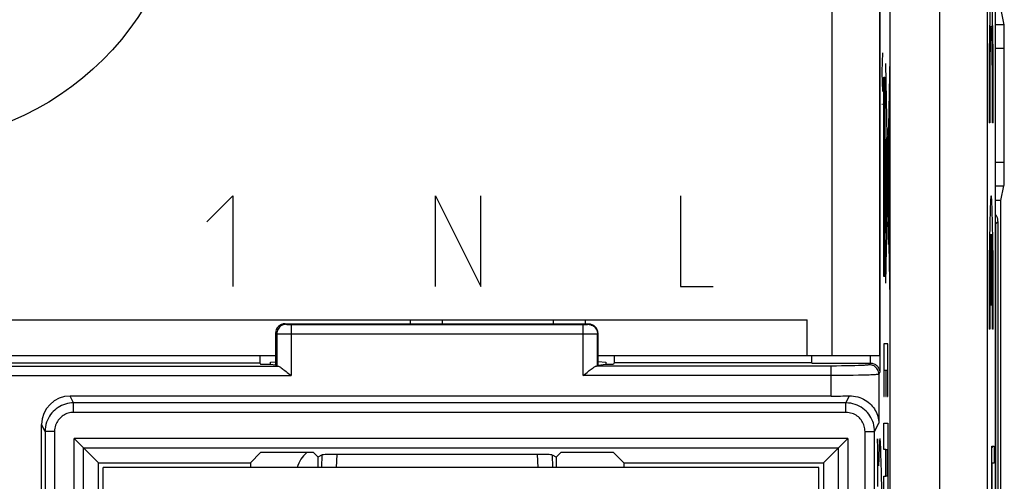
# Model space of a CAD drawing. Units: millimetres. Extents: x 124 to 168.7, y 63.7 to 116.5.
# Drawn here: x 148.1 to 168.7, y 82.2 to 91.9 of the extents above; entities that cross this region are included whole.
import ezdxf

# ---------------------------------------------------------------- set-up
doc = ezdxf.new("R2010")
doc.units = ezdxf.units.MM
doc.header["$LTSCALE"] = 16.335
doc.layers.get('0').update_dxf_attribs({"linetype": 'CONTINUOUS'})
for name, color, linetype in [('ASSI', 7, 'CONTINUOUS'), ('CURVE', 7, 'CONTINUOUS'), ('DRAFT', 7, 'CONTINUOUS'), ('IMPORT_IGES', 7, 'CONTINUOUS'), ('RACCORDO', 7, 'CONTINUOUS')]:
    doc.layers.add(name, color=color, linetype=linetype)

msp = doc.modelspace()

# ---------------------------------------------------------------- linework, layer by layer
at = {"color": 7, "linetype": 'CONTINUOUS'}
msp.add_arc((154.501, 82.373), 0.6, 129.3888, 165.4866, dxfattribs=at)
at = {"layer": 'ASSI', "color": 7, "linetype": 'CONTINUOUS'}
for p, q in [((166.347, 71.08), (166.347, 108.778)), ((168.553, 72.651), (168.553, 107.595)), ((166.14, 84.873), (166.14, 105.773)), ((137.701, 85.623), (164.605, 85.623)), ((153.665, 85.54), (156.551, 85.539)), ((156.551, 85.539), (160.026, 85.535)), ((164.605, 84.873), (164.605, 85.623)), ((153.465, 85.341), (153.465, 84.681)), ((160.225, 84.669), (160.225, 85.335)), ((146.791, 84.873), (153.465, 84.873)), ((153.137, 84.873), (153.137, 84.723)), ((160.225, 84.873), (166.14, 84.873)), ((160.565, 84.873), (160.565, 84.723)), ((164.702, 84.716), (164.702, 84.873)), ((147.115, 84.723), (153.137, 84.723)), ((153.137, 84.723), (153.151, 84.695)), ((153.151, 84.695), (153.355, 84.695)), ((153.355, 84.737), (153.465, 84.744)), ((153.355, 84.695), (153.355, 84.737)), ((153.355, 84.695), (153.465, 84.681)), ((153.49, 84.656), (153.465, 84.681)), ((160.212, 84.656), (160.225, 84.669)), ((160.225, 84.75), (160.389, 84.737)), ((160.225, 84.669), (160.389, 84.695)), ((160.389, 84.737), (160.389, 84.695)), ((160.389, 84.695), (160.551, 84.695)), ((160.565, 84.723), (160.551, 84.695)), ((164.706, 84.723), (160.565, 84.723)), ((164.702, 84.716), (165.93, 84.716)), ((165.109, 84.023), (149.16, 84.023)), ((148.561, 73.715), (148.561, 83.423)), ((149.751, 82.623), (149.299, 83.076)), ((165.267, 82.939), (165.386, 83.058)), ((149.442, 82.932), (149.441, 82.933)), ((152.938, 82.623), (153.151, 82.836)), ((154.259, 82.836), (153.151, 82.836)), ((154.343, 82.752), (154.259, 82.836)), ((154.443, 82.789), (154.351, 82.744)), ((158.95, 82.798), (154.753, 82.798)), ((159.259, 82.789), (159.351, 82.744)), ((159.444, 82.836), (159.36, 82.752)), ((160.551, 82.836), (159.444, 82.836)), ((160.764, 82.623), (160.551, 82.836)), ((164.951, 82.623), (165.267, 82.939)), ((165.26, 82.932), (165.261, 82.933)), ((149.751, 82.623), (152.938, 82.623)), ((149.751, 72.223), (149.751, 82.623)), ((152.938, 82.623), (152.938, 82.523)), ((154.351, 82.744), (154.351, 82.523)), ((159.351, 82.523), (159.351, 82.744)), ((160.764, 82.623), (164.951, 82.623)), ((160.764, 82.623), (160.764, 82.523)), ((164.951, 82.623), (164.951, 72.223))]:
    msp.add_line(p, q, dxfattribs=at)
at = {"layer": 'ASSI', "color": 250, "linetype": 'CONTINUOUS'}
for p, q in [((167.389, 72.759), (167.389, 107.488)), ((168.389, 72.759), (168.389, 107.488)), ((165.123, 105.773), (165.123, 84.873)), ((166.123, 105.773), (166.123, 84.873)), ((153.665, 85.54), (153.69, 85.528)), ((153.731, 85.527), (153.749, 85.527)), ((153.749, 85.527), (153.779, 85.527)), ((153.779, 85.527), (159.93, 85.527)), ((153.79, 85.526), (153.79, 84.453)), ((156.289, 85.623), (156.289, 85.54)), ((156.954, 85.623), (156.954, 85.539)), ((159.286, 85.623), (159.286, 85.536)), ((159.913, 84.453), (159.913, 85.526)), ((159.93, 85.527), (159.954, 85.527)), ((159.951, 85.623), (159.951, 85.535)), ((159.954, 85.527), (159.976, 85.527)), ((159.976, 85.527), (159.988, 85.527)), ((159.988, 85.527), (159.998, 85.527)), ((160.012, 85.528), (160.026, 85.535)), ((153.465, 85.341), (153.49, 85.328)), ((153.49, 85.328), (153.49, 84.656)), ((153.55, 85.327), (153.64, 85.327)), ((153.64, 85.327), (159.964, 85.327)), ((159.964, 85.327), (160.122, 85.327)), ((160.122, 85.327), (160.18, 85.327)), ((160.18, 85.327), (160.199, 85.328)), ((160.212, 85.328), (160.225, 85.335)), ((160.212, 84.656), (160.212, 85.328)), ((165.93, 84.873), (165.93, 84.716)), ((166.13, 84.873), (166.13, 84.523)), ((146.743, 84.653), (153.509, 84.653)), ((165.221, 84.653), (160.193, 84.653)), ((165.109, 84.023), (165.109, 84.653)), ((165.329, 84.654), (165.221, 84.653)), ((165.431, 84.655), (165.329, 84.654)), ((165.523, 84.657), (165.431, 84.655)), ((165.606, 84.659), (165.523, 84.657)), ((165.68, 84.661), (165.606, 84.659)), ((165.927, 84.716), (165.909, 84.68)), ((146.463, 84.453), (153.79, 84.453)), ((165.18, 84.453), (159.913, 84.453)), ((165.384, 84.454), (165.18, 84.453)), ((165.57, 84.456), (165.384, 84.454)), ((165.68, 84.458), (165.57, 84.456)), ((165.778, 84.46), (165.68, 84.458)), ((165.866, 84.463), (165.778, 84.46)), ((166.13, 84.523), (166.109, 84.481)), ((166.109, 84.481), (166.109, 83.457)), ((149.232, 83.88), (149.16, 84.023)), ((165.42, 83.88), (165.493, 84.026)), ((165.42, 83.88), (149.232, 83.88)), ((149.232, 83.68), (149.232, 83.88)), ((165.42, 83.68), (165.42, 83.88)), ((165.42, 83.68), (149.232, 83.68)), ((148.632, 83.28), (148.561, 83.423)), ((166.02, 83.28), (166.109, 83.457)), ((148.832, 83.28), (148.632, 83.28)), ((148.632, 83.28), (148.632, 71.904)), ((148.832, 83.28), (148.832, 71.904)), ((165.82, 83.28), (166.02, 83.28)), ((165.82, 71.904), (165.82, 83.28)), ((166.02, 71.904), (166.02, 83.28)), ((165.46, 83.132), (149.242, 83.132)), ((149.242, 71.335), (149.242, 83.132)), ((165.46, 83.132), (165.46, 71.354)), ((165.26, 82.932), (149.442, 82.932)), ((149.442, 71.335), (149.442, 82.932)), ((154.432, 82.523), (154.443, 82.789)), ((154.741, 82.523), (154.753, 82.798)), ((158.95, 82.798), (158.961, 82.523)), ((159.259, 82.789), (159.27, 82.523)), ((165.26, 82.932), (165.26, 71.354))]:
    msp.add_line(p, q, dxfattribs=at)
for points in [[(153.69, 85.528), (153.664, 85.526), (153.638, 85.521), (153.613, 85.513), (153.59, 85.501), (153.568, 85.487), (153.548, 85.47), (153.531, 85.45), (153.517, 85.428), (153.505, 85.405), (153.497, 85.38), (153.492, 85.354), (153.49, 85.328)], [(153.69, 85.528), (153.691, 85.528), (153.693, 85.528), (153.696, 85.528), (153.699, 85.527), (153.704, 85.527), (153.71, 85.527), (153.716, 85.527), (153.731, 85.527)], [(159.998, 85.527), (160.002, 85.527), (160.005, 85.528), (160.008, 85.528), (160.01, 85.528), (160.012, 85.528), (160.012, 85.528)], [(160.012, 85.528), (160.039, 85.526), (160.064, 85.521), (160.089, 85.513), (160.112, 85.501), (160.134, 85.487), (160.154, 85.47), (160.171, 85.45), (160.186, 85.428), (160.197, 85.405), (160.205, 85.38), (160.211, 85.354), (160.212, 85.328)], [(153.49, 85.328), (153.493, 85.328), (153.498, 85.328), (153.507, 85.328), (153.519, 85.328), (153.55, 85.327)], [(160.199, 85.328), (160.206, 85.328), (160.21, 85.328), (160.212, 85.328)], [(165.909, 84.68), (165.906, 84.679), (165.9, 84.677), (165.891, 84.675), (165.879, 84.673), (165.864, 84.672), (165.846, 84.67), (165.825, 84.668), (165.801, 84.667), (165.775, 84.665), (165.746, 84.664), (165.714, 84.663), (165.68, 84.661)], [(166.109, 84.481), (166.107, 84.507), (166.102, 84.532), (166.094, 84.557), (166.082, 84.58), (166.067, 84.602), (166.05, 84.622), (166.031, 84.639), (166.009, 84.654), (165.985, 84.665), (165.961, 84.674), (165.935, 84.679), (165.909, 84.68)], [(166.109, 84.481), (166.106, 84.479), (166.098, 84.477), (166.087, 84.475), (166.071, 84.473), (166.053, 84.472), (166.03, 84.47), (166.004, 84.469), (165.974, 84.467), (165.941, 84.466), (165.905, 84.464), (165.866, 84.463)], [(149.232, 83.88), (149.189, 83.878), (149.145, 83.873), (149.103, 83.866), (149.061, 83.855), (149.02, 83.841), (148.98, 83.824), (148.942, 83.805), (148.905, 83.782), (148.869, 83.757), (148.836, 83.73), (148.805, 83.701), (148.776, 83.669), (148.749, 83.635), (148.724, 83.599), (148.702, 83.56), (148.682, 83.518), (148.664, 83.474), (148.651, 83.428), (148.641, 83.38), (148.634, 83.33), (148.632, 83.28)], [(166.02, 83.28), (166.018, 83.323), (166.014, 83.366), (166.006, 83.409), (165.995, 83.451), (165.981, 83.492), (165.965, 83.531), (165.945, 83.57), (165.923, 83.607), (165.898, 83.643), (165.871, 83.676), (165.841, 83.707), (165.809, 83.736), (165.775, 83.763), (165.739, 83.788), (165.7, 83.81), (165.658, 83.83), (165.614, 83.847), (165.568, 83.861), (165.52, 83.871), (165.471, 83.877), (165.42, 83.88)], [(149.232, 83.68), (149.203, 83.679), (149.174, 83.676), (149.146, 83.67), (149.118, 83.663), (149.091, 83.654), (149.064, 83.643), (149.039, 83.63), (149.014, 83.615), (148.99, 83.598), (148.968, 83.58), (148.947, 83.561), (148.928, 83.539), (148.91, 83.517), (148.893, 83.492), (148.878, 83.466), (148.865, 83.439), (148.854, 83.409), (148.845, 83.378), (148.838, 83.347), (148.834, 83.314), (148.832, 83.28)], [(165.82, 83.28), (165.819, 83.309), (165.816, 83.338), (165.811, 83.366), (165.803, 83.394), (165.794, 83.421), (165.783, 83.448), (165.77, 83.473), (165.755, 83.498), (165.739, 83.522), (165.721, 83.544), (165.701, 83.565), (165.68, 83.584), (165.657, 83.602), (165.633, 83.619), (165.607, 83.634), (165.579, 83.647), (165.549, 83.658), (165.519, 83.667), (165.487, 83.674), (165.454, 83.678), (165.42, 83.68)]]:
    msp.add_lwpolyline(points, dxfattribs=at)
at = {"layer": 'ASSI', "color": 7, "linetype": 'CONTINUOUS'}
for points in [[(153.509, 84.653), (153.518, 84.651), (153.528, 84.648), (153.539, 84.642), (153.552, 84.635), (153.567, 84.626), (153.584, 84.615), (153.601, 84.602), (153.62, 84.588), (153.641, 84.573), (153.662, 84.556), (153.685, 84.538), (153.709, 84.518)], [(159.993, 84.518), (160.017, 84.538), (160.04, 84.556), (160.062, 84.573), (160.082, 84.588), (160.101, 84.602), (160.119, 84.615), (160.135, 84.626), (160.15, 84.635), (160.163, 84.642), (160.174, 84.648), (160.184, 84.651), (160.193, 84.653)], [(165.93, 84.716), (165.949, 84.715), (165.968, 84.712), (165.987, 84.707), (166.006, 84.7), (166.024, 84.692), (166.041, 84.682), (166.057, 84.67), (166.072, 84.656), (166.086, 84.641), (166.098, 84.625), (166.108, 84.607), (166.117, 84.588), (166.124, 84.567), (166.128, 84.546), (166.13, 84.523)], [(153.709, 84.518), (153.762, 84.476), (153.79, 84.453)], [(159.913, 84.453), (159.94, 84.476), (159.993, 84.518)], [(165.493, 84.026), (165.537, 84.025), (165.58, 84.021), (165.623, 84.014), (165.666, 84.004), (165.708, 83.991), (165.748, 83.976), (165.786, 83.958), (165.822, 83.938), (165.857, 83.916), (165.888, 83.892), (165.918, 83.867), (165.946, 83.84), (165.971, 83.812), (165.995, 83.783), (166.016, 83.752), (166.035, 83.721), (166.052, 83.689), (166.067, 83.657), (166.079, 83.624), (166.089, 83.59), (166.097, 83.557), (166.103, 83.524), (166.107, 83.49), (166.109, 83.457)], [(149.299, 83.076), (149.28, 83.094), (149.262, 83.112), (149.242, 83.132)], [(165.386, 83.058), (165.44, 83.113), (165.46, 83.132)]]:
    msp.add_lwpolyline(points, dxfattribs=at)
msp.add_circle((145.602, 95.323), 6, dxfattribs=at)
for centre, major_axis, ratio, start_param, end_param in [((153.665, 85.34), (0.188, -0.069), 0.998596, 1.925237, 3.495424), ((160.025, 85.335), (-0.032, 0.197), 0.997592, -1.731853, -0.161666), ((153.79, 84.657), (0.3, 0), 0.034921, -3.106686, -2.776967), ((159.913, 84.657), (0.3, 0), 0.034921, -0.364626, -0.034907), ((149.161, 83.423), (-0.268, 0.537), 0.999239, -0.463221, 1.106966), ((165.109, 84.058), (1, 0), 0.034921, -1.570796, -1.176334), ((154.743, 82.789), (0.3, 0), 0.027692, 1.53776, 3.086122), ((158.959, 82.789), (0.3, 0), 0.027692, 0.055471, 1.603832), ((154.842, 82.752), (0.5, 0), 0.017455, 3.159046, 3.433097), ((158.86, 82.752), (0.5, 0), 0.017455, 5.991681, 6.265732)]:
    msp.add_ellipse(centre, major_axis=major_axis, ratio=ratio, start_param=start_param, end_param=end_param, dxfattribs=at)
at = {"layer": 'CURVE', "color": 250, "linetype": 'CONTINUOUS'}
for p, q in [((166.187, 91.225), (166.17, 90.835)), ((166.337, 91.123), (166.25, 86.392)), ((166.17, 90.835), (166.17, 90.809)), ((166.25, 90.999), (166.338, 86.062)), ((166.17, 90.809), (166.187, 90.415)), ((166.214, 90.715), (166.232, 90.715)), ((166.214, 86.531), (166.214, 90.715)), ((166.232, 90.715), (166.232, 86.531)), ((166.187, 90.143), (166.17, 90.143)), ((166.322, 89.933), (166.322, 87.495)), ((166.322, 89.692), (166.263, 89.398)), ((166.324, 89.689), (166.323, 89.7)), ((166.324, 89.676), (166.324, 89.689)), ((166.325, 89.654), (166.324, 89.676)), ((166.325, 89.607), (166.325, 89.654)), ((166.326, 89.508), (166.325, 89.607)), ((168.433, 89.758), (168.419, 89.758)), ((168.508, 89.758), (168.494, 89.758)), ((166.263, 89.398), (166.263, 88.052)), ((166.322, 89.405), (166.329, 89.405)), ((166.328, 89.288), (166.326, 89.508)), ((166.329, 89.405), (166.329, 89.305)), ((166.26, 89.341), (166.263, 89.341)), ((166.26, 89.224), (166.26, 89.341)), ((166.263, 89.224), (166.26, 89.224)), ((166.329, 89.305), (166.322, 89.305)), ((166.329, 88.78), (166.328, 89.288)), ((166.304, 88.835), (166.307, 88.835)), ((166.304, 88.012), (166.304, 88.835)), ((166.307, 88.835), (166.307, 88.012)), ((166.327, 88.78), (166.33, 88.78)), ((166.327, 88.207), (166.327, 88.78)), ((166.329, 87.954), (166.33, 88.78)), ((152.023, 87.68), (152.566, 88.223)), ((152.566, 88.223), (152.566, 86.323)), ((156.82, 86.323), (156.82, 88.223)), ((156.82, 88.223), (157.77, 86.323)), ((157.77, 86.323), (157.77, 88.223)), ((161.955, 88.223), (161.955, 86.323)), ((166.33, 88.207), (166.327, 88.207)), ((166.271, 87.82), (166.27, 87.934)), ((166.307, 88.012), (166.304, 88.012)), ((166.327, 87.719), (166.329, 87.954)), ((166.26, 87.821), (166.26, 87.697)), ((166.263, 87.786), (166.263, 87.731)), ((166.263, 87.731), (166.263, 87.681)), ((166.268, 87.786), (166.267, 87.836)), ((166.268, 87.731), (166.268, 87.786)), ((166.271, 87.696), (166.271, 87.82)), ((166.271, 87.742), (166.321, 87.473)), ((166.326, 87.59), (166.327, 87.719)), ((166.26, 87.697), (166.261, 87.583)), ((166.309, 87.555), (166.316, 87.555)), ((166.309, 87.205), (166.309, 87.555)), ((166.316, 87.555), (166.316, 87.205)), ((166.325, 87.52), (166.326, 87.59)), ((166.32, 87.371), (166.32, 87.296)), ((166.327, 87.371), (166.327, 87.44)), ((166.327, 87.295), (166.327, 87.371)), ((168.457, 85.933), (168.457, 87.421)), ((168.47, 85.933), (168.47, 87.421)), ((166.316, 87.205), (166.309, 87.205)), ((166.32, 87.296), (166.321, 87.227)), ((166.232, 86.531), (166.214, 86.531)), ((161.955, 86.323), (162.634, 86.323)), ((168.47, 85.933), (168.457, 85.933)), ((168.433, 85.423), (168.419, 85.423)), ((168.508, 85.423), (168.494, 85.423)), ((166.301, 85.122), (166.214, 85.122)), ((166.214, 85.122), (166.214, 84.011)), ((166.301, 84.011), (166.301, 85.122)), ((166.224, 84.566), (166.253, 84.566)), ((166.224, 84.011), (166.224, 84.566)), ((166.253, 84.566), (166.253, 84.011)), ((166.262, 84.566), (166.291, 84.566)), ((166.262, 84.011), (166.262, 84.566)), ((166.291, 84.566), (166.291, 84.011)), ((166.214, 84.011), (166.224, 84.011)), ((166.253, 84.011), (166.262, 84.011)), ((166.291, 84.011), (166.301, 84.011)), ((166.214, 83.455), (166.301, 83.455)), ((166.214, 82.9), (166.214, 83.455)), ((166.301, 83.455), (166.301, 81.788)), ((166.105, 82.559), (166.083, 83.123)), ((166.083, 83.123), (166.083, 82.123)), ((168.475, 82.969), (168.527, 82.969)), ((168.475, 81.673), (168.475, 82.969)), ((168.527, 82.969), (168.527, 82.616)), ((166.112, 82.814), (166.109, 82.719)), ((166.115, 82.899), (166.112, 82.814)), ((166.152, 82.887), (166.149, 82.962)), ((166.155, 82.799), (166.152, 82.887)), ((166.16, 82.645), (166.155, 82.799)), ((166.253, 82.9), (166.214, 82.9)), ((166.253, 82.344), (166.253, 82.9)), ((166.262, 82.9), (166.291, 82.9)), ((166.262, 82.344), (166.262, 82.9)), ((166.291, 82.9), (166.291, 82.344)), ((166.109, 82.719), (166.105, 82.559)), ((166.166, 82.403), (166.16, 82.645)), ((168.527, 82.616), (168.48, 82.616)), ((168.48, 82.616), (168.48, 81.673)), ((166.172, 82.051), (166.166, 82.403)), ((166.214, 82.344), (166.253, 82.344)), ((166.214, 81.788), (166.214, 82.344)), ((166.291, 82.344), (166.262, 82.344))]:
    msp.add_line(p, q, dxfattribs=at)
at = {"layer": 'CURVE', "color": 7, "linetype": 'CONTINUOUS'}
msp.add_line((168.475, 82.935), (168.509, 82.969), dxfattribs=at)
at = {"layer": 'CURVE', "color": 250, "linetype": 'CONTINUOUS'}
for points in [[(168.508, 89.758), (168.508, 90.255), (168.506, 90.744), (168.503, 91.204), (168.498, 91.626), (168.492, 91.979), (168.485, 92.257), (168.477, 92.452), (168.468, 92.55), (168.459, 92.551), (168.451, 92.453), (168.443, 92.263), (168.435, 91.987), (168.429, 91.629), (168.424, 91.215), (168.421, 90.756), (168.419, 90.259), (168.419, 89.758)], [(168.491, 90.806), (168.488, 91.111), (168.484, 91.368), (168.479, 91.574), (168.473, 91.716), (168.467, 91.788), (168.461, 91.789), (168.454, 91.718), (168.449, 91.577), (168.443, 91.372), (168.439, 91.112), (168.436, 90.812), (168.433, 90.475), (168.433, 89.758)], [(168.494, 89.758), (168.495, 90.112), (168.491, 90.806)], [(166.323, 89.7), (166.323, 89.704), (166.323, 89.708), (166.323, 89.711), (166.323, 89.714), (166.322, 89.716), (166.322, 89.717), (166.322, 89.717)], [(168.508, 85.423), (168.508, 85.92), (168.506, 86.409), (168.503, 86.869), (168.498, 87.291), (168.492, 87.644), (168.485, 87.922), (168.477, 88.117), (168.468, 88.215), (168.459, 88.216), (168.451, 88.118), (168.443, 87.928), (168.435, 87.652), (168.429, 87.294), (168.424, 86.88), (168.421, 86.421), (168.419, 85.924), (168.419, 85.423)], [(166.265, 88.076), (166.264, 88.07), (166.263, 88.052), (166.262, 88.023), (166.261, 87.983), (166.261, 87.935), (166.26, 87.821)], [(166.27, 87.934), (166.269, 87.983), (166.268, 88.022), (166.267, 88.052), (166.266, 88.07), (166.265, 88.076)], [(166.265, 87.899), (166.265, 87.896), (166.264, 87.888), (166.264, 87.875), (166.264, 87.858), (166.263, 87.837), (166.263, 87.786)], [(166.267, 87.836), (166.267, 87.858), (166.267, 87.875), (166.266, 87.888), (166.266, 87.896), (166.265, 87.899)], [(166.265, 87.618), (166.266, 87.621), (166.266, 87.628), (166.267, 87.641), (166.267, 87.659), (166.267, 87.68), (166.268, 87.731)], [(166.261, 87.583), (166.261, 87.534), (166.262, 87.494), (166.263, 87.465), (166.264, 87.447), (166.265, 87.441)], [(166.263, 87.681), (166.264, 87.659), (166.264, 87.642), (166.264, 87.629), (166.265, 87.621), (166.265, 87.618)], [(166.265, 87.441), (166.266, 87.447), (166.267, 87.465), (166.268, 87.494), (166.269, 87.534), (166.27, 87.582), (166.271, 87.696)], [(166.324, 87.526), (166.323, 87.522), (166.322, 87.511), (166.322, 87.494), (166.321, 87.469), (166.321, 87.44), (166.32, 87.371)], [(166.327, 87.44), (166.326, 87.469), (166.326, 87.493), (166.325, 87.511), (166.324, 87.522), (166.324, 87.526)], [(168.457, 87.421), (168.451, 87.301), (168.445, 87.107), (168.44, 86.849), (168.436, 86.533), (168.434, 86.182), (168.433, 85.423)], [(168.491, 86.526), (168.487, 86.844), (168.482, 87.103), (168.477, 87.298), (168.47, 87.421)], [(166.321, 87.227), (166.321, 87.197), (166.322, 87.173), (166.322, 87.155), (166.323, 87.144), (166.324, 87.141)], [(166.324, 87.141), (166.324, 87.144), (166.325, 87.155), (166.326, 87.173), (166.326, 87.197), (166.327, 87.226), (166.327, 87.295)], [(168.494, 85.423), (168.495, 85.802), (168.491, 86.526)], [(166.149, 82.962), (166.147, 82.995), (166.145, 83.024), (166.144, 83.05), (166.142, 83.072), (166.14, 83.091), (166.139, 83.105), (166.137, 83.116), (166.135, 83.123), (166.134, 83.126), (166.132, 83.124), (166.13, 83.119), (166.128, 83.109), (166.127, 83.095), (166.125, 83.078), (166.123, 83.056), (166.122, 83.031), (166.12, 83.003), (166.118, 82.971), (166.115, 82.899)]]:
    msp.add_lwpolyline(points, dxfattribs=at)
at = {"layer": 'DRAFT', "color": 7, "linetype": 'CONTINUOUS'}
for p, q in [((168.67, 64.254), (168.67, 88.123)), ((164.702, 84.716), (164.702, 84.873)), ((147.115, 84.723), (153.137, 84.723)), ((153.137, 84.723), (153.151, 84.695)), ((153.151, 84.695), (153.355, 84.695)), ((153.355, 84.737), (153.465, 84.744)), ((153.355, 84.695), (153.355, 84.737)), ((153.355, 84.695), (153.465, 84.681)), ((153.465, 84.744), (153.465, 84.681)), ((160.225, 84.75), (160.389, 84.737)), ((160.225, 84.669), (160.225, 84.75)), ((160.225, 84.669), (160.389, 84.695)), ((160.389, 84.737), (160.389, 84.695)), ((160.389, 84.695), (160.551, 84.695)), ((160.565, 84.723), (160.551, 84.695)), ((164.706, 84.723), (160.565, 84.723)), ((152.938, 82.623), (153.151, 82.836)), ((154.259, 82.836), (153.151, 82.836)), ((160.551, 82.836), (159.444, 82.836)), ((160.764, 82.623), (160.551, 82.836)), ((149.751, 82.623), (152.938, 82.623)), ((149.751, 72.223), (149.751, 82.623)), ((160.764, 82.623), (164.951, 82.623)), ((164.951, 82.623), (164.951, 72.223))]:
    msp.add_line(p, q, dxfattribs=at)
at = {"layer": 'IMPORT_IGES', "color": 7, "linetype": 'CONTINUOUS'}
for p, q in [((164.851, 82.523), (149.851, 82.523)), ((149.851, 71.023), (149.851, 82.523)), ((164.851, 71.023), (164.851, 82.523))]:
    msp.add_line(p, q, dxfattribs=at)
at = {"layer": 'RACCORDO', "color": 7, "linetype": 'CONTINUOUS'}
for p, q in [((166.347, 71.08), (166.347, 108.778)), ((168.553, 72.651), (168.553, 107.595)), ((168.67, 92.123), (168.732, 91.813)), ((168.74, 88.931), (168.74, 91.315)), ((168.67, 88.123), (168.732, 88.433)), ((168.67, 88.123), (168.553, 88.123)), ((168.601, 87.673), (168.601, 79.923)), ((153.665, 85.54), (156.551, 85.539)), ((156.551, 85.539), (160.026, 85.535)), ((153.465, 85.341), (153.465, 84.744)), ((160.225, 84.75), (160.225, 85.335)), ((153.137, 84.873), (153.137, 84.723)), ((160.565, 84.873), (160.565, 84.723)), ((153.49, 84.656), (153.465, 84.681)), ((160.212, 84.656), (160.225, 84.669)), ((164.702, 84.716), (165.93, 84.716)), ((165.109, 84.023), (149.16, 84.023)), ((148.561, 73.715), (148.561, 83.423)), ((149.751, 82.623), (149.299, 83.076)), ((165.267, 82.939), (165.386, 83.058)), ((149.442, 82.932), (149.441, 82.933)), ((154.343, 82.752), (154.259, 82.836)), ((154.443, 82.789), (154.351, 82.744)), ((158.95, 82.798), (154.753, 82.798)), ((159.259, 82.789), (159.351, 82.744)), ((159.444, 82.836), (159.36, 82.752)), ((164.951, 82.623), (165.267, 82.939)), ((165.26, 82.932), (165.261, 82.933)), ((152.938, 82.623), (152.938, 82.523)), ((154.351, 82.744), (154.351, 82.523)), ((159.351, 82.523), (159.351, 82.744)), ((160.764, 82.623), (160.764, 82.523))]:
    msp.add_line(p, q, dxfattribs=at)
at = {"layer": 'RACCORDO', "color": 250, "linetype": 'CONTINUOUS'}
for p, q in [((167.389, 72.759), (167.389, 107.488)), ((168.389, 72.759), (168.389, 107.488)), ((168.732, 91.813), (168.553, 91.813)), ((168.74, 91.315), (168.553, 91.315)), ((168.553, 88.931), (168.74, 88.931)), ((168.553, 88.433), (168.732, 88.433)), ((168.557, 87.629), (168.553, 87.629)), ((168.601, 87.673), (168.557, 87.629)), ((168.557, 87.629), (168.557, 79.967)), ((153.665, 85.54), (153.69, 85.528)), ((153.731, 85.527), (153.749, 85.527)), ((153.749, 85.527), (153.779, 85.527)), ((153.779, 85.527), (159.93, 85.527)), ((153.79, 85.526), (153.79, 84.453)), ((159.913, 84.453), (159.913, 85.526)), ((159.93, 85.527), (159.954, 85.527)), ((159.954, 85.527), (159.976, 85.527)), ((159.976, 85.527), (159.988, 85.527)), ((159.988, 85.527), (159.998, 85.527)), ((160.012, 85.528), (160.026, 85.535)), ((153.465, 85.341), (153.49, 85.328)), ((153.49, 85.328), (153.49, 84.656)), ((153.55, 85.327), (153.64, 85.327)), ((153.64, 85.327), (159.964, 85.327)), ((159.964, 85.327), (160.122, 85.327)), ((160.122, 85.327), (160.18, 85.327)), ((160.18, 85.327), (160.199, 85.328)), ((160.212, 85.328), (160.225, 85.335)), ((160.212, 84.656), (160.212, 85.328)), ((165.93, 84.873), (165.93, 84.716)), ((166.13, 84.873), (166.13, 84.523)), ((146.743, 84.653), (153.509, 84.653)), ((165.221, 84.653), (160.193, 84.653)), ((165.109, 84.023), (165.109, 84.653)), ((165.329, 84.654), (165.221, 84.653)), ((165.431, 84.655), (165.329, 84.654)), ((165.523, 84.657), (165.431, 84.655)), ((165.606, 84.659), (165.523, 84.657)), ((165.68, 84.661), (165.606, 84.659)), ((165.927, 84.716), (165.909, 84.68)), ((146.463, 84.453), (153.79, 84.453)), ((165.18, 84.453), (159.913, 84.453)), ((165.384, 84.454), (165.18, 84.453)), ((165.57, 84.456), (165.384, 84.454)), ((165.68, 84.458), (165.57, 84.456)), ((165.778, 84.46), (165.68, 84.458)), ((165.866, 84.463), (165.778, 84.46)), ((166.13, 84.523), (166.109, 84.481)), ((166.109, 84.481), (166.109, 83.457)), ((149.232, 83.88), (149.16, 84.023)), ((165.42, 83.88), (165.493, 84.026)), ((165.42, 83.88), (149.232, 83.88)), ((149.232, 83.68), (149.232, 83.88)), ((165.42, 83.68), (165.42, 83.88)), ((165.42, 83.68), (149.232, 83.68)), ((148.632, 83.28), (148.561, 83.423)), ((166.02, 83.28), (166.109, 83.457)), ((148.832, 83.28), (148.632, 83.28)), ((148.632, 83.28), (148.632, 71.904)), ((148.832, 83.28), (148.832, 71.904)), ((165.82, 83.28), (166.02, 83.28)), ((165.82, 71.904), (165.82, 83.28)), ((166.02, 71.904), (166.02, 83.28)), ((165.46, 83.132), (149.242, 83.132)), ((149.242, 71.335), (149.242, 83.132)), ((165.46, 83.132), (165.46, 71.354)), ((165.26, 82.932), (149.442, 82.932)), ((149.442, 71.335), (149.442, 82.932)), ((154.432, 82.523), (154.443, 82.789)), ((154.741, 82.523), (154.753, 82.798)), ((158.95, 82.798), (158.961, 82.523)), ((159.259, 82.789), (159.27, 82.523)), ((165.26, 82.932), (165.26, 71.354))]:
    msp.add_line(p, q, dxfattribs=at)
at = {"layer": 'RACCORDO', "color": 7, "linetype": 'CONTINUOUS'}
for points in [[(168.553, 87.835), (168.561, 87.823), (168.575, 87.795), (168.587, 87.766), (168.595, 87.735), (168.599, 87.704), (168.601, 87.673)], [(153.509, 84.653), (153.518, 84.651), (153.528, 84.648), (153.539, 84.642), (153.552, 84.635), (153.567, 84.626), (153.584, 84.615), (153.601, 84.602), (153.62, 84.588), (153.641, 84.573), (153.662, 84.556), (153.685, 84.538), (153.709, 84.518)], [(159.993, 84.518), (160.017, 84.538), (160.04, 84.556), (160.062, 84.573), (160.082, 84.588), (160.101, 84.602), (160.119, 84.615), (160.135, 84.626), (160.15, 84.635), (160.163, 84.642), (160.174, 84.648), (160.184, 84.651), (160.193, 84.653)], [(165.93, 84.716), (165.949, 84.715), (165.968, 84.712), (165.987, 84.707), (166.006, 84.7), (166.024, 84.692), (166.041, 84.682), (166.057, 84.67), (166.072, 84.656), (166.086, 84.641), (166.098, 84.625), (166.108, 84.607), (166.117, 84.588), (166.124, 84.567), (166.128, 84.546), (166.13, 84.523)], [(153.709, 84.518), (153.762, 84.476), (153.79, 84.453)], [(159.913, 84.453), (159.94, 84.476), (159.993, 84.518)], [(165.493, 84.026), (165.537, 84.025), (165.58, 84.021), (165.623, 84.014), (165.666, 84.004), (165.708, 83.991), (165.748, 83.976), (165.786, 83.958), (165.822, 83.938), (165.857, 83.916), (165.888, 83.892), (165.918, 83.867), (165.946, 83.84), (165.971, 83.812), (165.995, 83.783), (166.016, 83.752), (166.035, 83.721), (166.052, 83.689), (166.067, 83.657), (166.079, 83.624), (166.089, 83.59), (166.097, 83.557), (166.103, 83.524), (166.107, 83.49), (166.109, 83.457)], [(149.299, 83.076), (149.28, 83.094), (149.262, 83.112), (149.242, 83.132)], [(165.386, 83.058), (165.44, 83.113), (165.46, 83.132)]]:
    msp.add_lwpolyline(points, dxfattribs=at)
at = {"layer": 'RACCORDO', "color": 250, "linetype": 'CONTINUOUS'}
for points in [[(168.553, 87.676), (168.556, 87.657), (168.557, 87.629)], [(153.69, 85.528), (153.664, 85.526), (153.638, 85.521), (153.613, 85.513), (153.59, 85.501), (153.568, 85.487), (153.548, 85.47), (153.531, 85.45), (153.517, 85.428), (153.505, 85.405), (153.497, 85.38), (153.492, 85.354), (153.49, 85.328)], [(153.69, 85.528), (153.691, 85.528), (153.693, 85.528), (153.696, 85.528), (153.699, 85.527), (153.704, 85.527), (153.71, 85.527), (153.716, 85.527), (153.731, 85.527)], [(159.998, 85.527), (160.002, 85.527), (160.005, 85.528), (160.008, 85.528), (160.01, 85.528), (160.012, 85.528), (160.012, 85.528)], [(160.012, 85.528), (160.039, 85.526), (160.064, 85.521), (160.089, 85.513), (160.112, 85.501), (160.134, 85.487), (160.154, 85.47), (160.171, 85.45), (160.186, 85.428), (160.197, 85.405), (160.205, 85.38), (160.211, 85.354), (160.212, 85.328)], [(153.49, 85.328), (153.493, 85.328), (153.498, 85.328), (153.507, 85.328), (153.519, 85.328), (153.55, 85.327)], [(160.199, 85.328), (160.206, 85.328), (160.21, 85.328), (160.212, 85.328)], [(165.909, 84.68), (165.906, 84.679), (165.9, 84.677), (165.891, 84.675), (165.879, 84.673), (165.864, 84.672), (165.846, 84.67), (165.825, 84.668), (165.801, 84.667), (165.775, 84.665), (165.746, 84.664), (165.714, 84.663), (165.68, 84.661)], [(166.109, 84.481), (166.107, 84.507), (166.102, 84.532), (166.094, 84.557), (166.082, 84.58), (166.067, 84.602), (166.05, 84.622), (166.031, 84.639), (166.009, 84.654), (165.985, 84.665), (165.961, 84.674), (165.935, 84.679), (165.909, 84.68)], [(166.109, 84.481), (166.106, 84.479), (166.098, 84.477), (166.087, 84.475), (166.071, 84.473), (166.053, 84.472), (166.03, 84.47), (166.004, 84.469), (165.974, 84.467), (165.941, 84.466), (165.905, 84.464), (165.866, 84.463)], [(149.232, 83.88), (149.189, 83.878), (149.145, 83.873), (149.103, 83.866), (149.061, 83.855), (149.02, 83.841), (148.98, 83.824), (148.942, 83.805), (148.905, 83.782), (148.869, 83.757), (148.836, 83.73), (148.805, 83.701), (148.776, 83.669), (148.749, 83.635), (148.724, 83.599), (148.702, 83.56), (148.682, 83.518), (148.664, 83.474), (148.651, 83.428), (148.641, 83.38), (148.634, 83.33), (148.632, 83.28)], [(166.02, 83.28), (166.018, 83.323), (166.014, 83.366), (166.006, 83.409), (165.995, 83.451), (165.981, 83.492), (165.965, 83.531), (165.945, 83.57), (165.923, 83.607), (165.898, 83.643), (165.871, 83.676), (165.841, 83.707), (165.809, 83.736), (165.775, 83.763), (165.739, 83.788), (165.7, 83.81), (165.658, 83.83), (165.614, 83.847), (165.568, 83.861), (165.52, 83.871), (165.471, 83.877), (165.42, 83.88)], [(149.232, 83.68), (149.203, 83.679), (149.174, 83.676), (149.146, 83.67), (149.118, 83.663), (149.091, 83.654), (149.064, 83.643), (149.039, 83.63), (149.014, 83.615), (148.99, 83.598), (148.968, 83.58), (148.947, 83.561), (148.928, 83.539), (148.91, 83.517), (148.893, 83.492), (148.878, 83.466), (148.865, 83.439), (148.854, 83.409), (148.845, 83.378), (148.838, 83.347), (148.834, 83.314), (148.832, 83.28)], [(165.82, 83.28), (165.819, 83.309), (165.816, 83.338), (165.811, 83.366), (165.803, 83.394), (165.794, 83.421), (165.783, 83.448), (165.77, 83.473), (165.755, 83.498), (165.739, 83.522), (165.721, 83.544), (165.701, 83.565), (165.68, 83.584), (165.657, 83.602), (165.633, 83.619), (165.607, 83.634), (165.579, 83.647), (165.549, 83.658), (165.519, 83.667), (165.487, 83.674), (165.454, 83.678), (165.42, 83.68)]]:
    msp.add_lwpolyline(points, dxfattribs=at)
at = {"layer": 'RACCORDO', "color": 7, "linetype": 'CONTINUOUS'}
for centre, major_axis, ratio, start_param, end_param in [((168.731, 91.315), (0, 0.5), 0.017455, -1.570796, -0.087266), ((168.731, 88.931), (0, 0.5), 0.017455, -3.054326, -1.570796), ((153.665, 85.34), (0.188, -0.069), 0.998596, 1.925237, 3.495424), ((160.025, 85.335), (-0.032, 0.197), 0.997592, -1.731853, -0.161666), ((153.79, 84.657), (0.3, 0), 0.034921, -3.106686, -2.776967), ((159.913, 84.657), (0.3, 0), 0.034921, -0.364626, -0.034907), ((149.161, 83.423), (-0.268, 0.537), 0.999239, -0.463221, 1.106966), ((165.109, 84.058), (1, 0), 0.034921, -1.570796, -1.176334), ((154.743, 82.789), (0.3, 0), 0.027692, 1.53776, 3.086122), ((158.959, 82.789), (0.3, 0), 0.027692, 0.055471, 1.603832), ((154.842, 82.752), (0.5, 0), 0.017455, 3.159046, 3.433097), ((158.86, 82.752), (0.5, 0), 0.017455, 5.991681, 6.265732)]:
    msp.add_ellipse(centre, major_axis=major_axis, ratio=ratio, start_param=start_param, end_param=end_param, dxfattribs=at)

doc.saveas('drawing.dxf')
